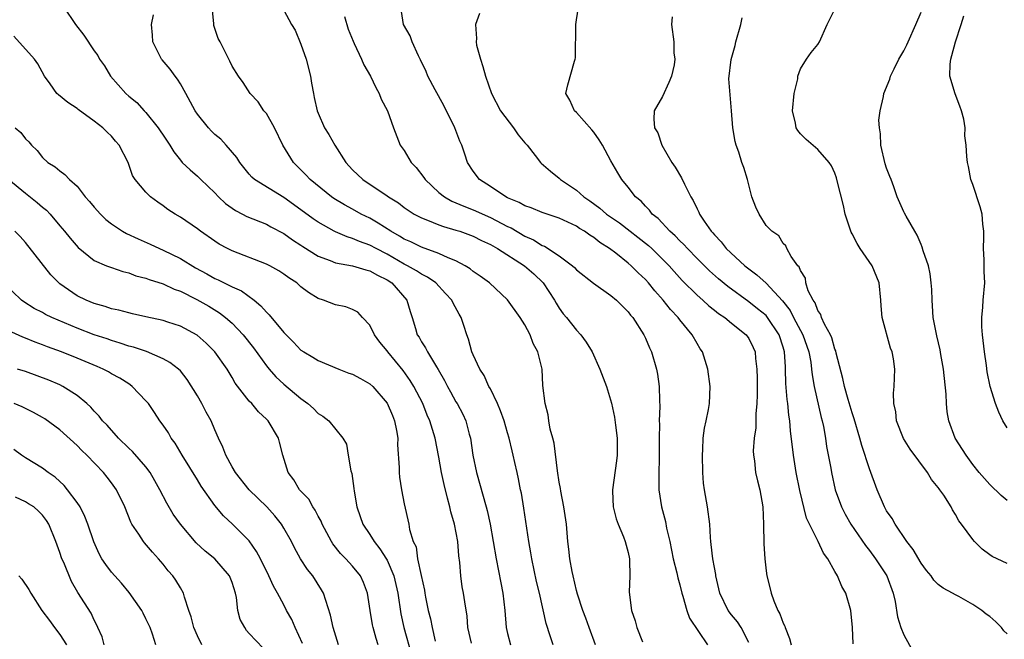
# Model space of a CAD drawing. Units: inches. Extents: x 2580000 to 2583000, y 1530000 to 1533000.
# Drawn here: x 2581580 to 2581695, y 1530342 to 1530414 of the extents above; entities that cross this region are included whole.
import ezdxf

# ---------------------------------------------------------------- set-up
doc = ezdxf.new("R2010")
doc.units = ezdxf.units.IN
doc.header["$MEASUREMENT"] = 0
doc.layers.add('LD25801530_2ft', color=82, linetype='Continuous')

msp = doc.modelspace()

# ---------------------------------------------------------------- linework, layer by layer
at = {"layer": 'LD25801530_2ft'}
for points, elevation in [([(2581585.46, 1530415), (2581586.84, 1530413), (2581587.78, 1530411.78), (2581589, 1530409.95), (2581589.4, 1530409.4), (2581589.62, 1530409), (2581590.19, 1530408.19), (2581590.88, 1530407), (2581592.66, 1530405), (2581593, 1530404.7), (2581593.95, 1530403.95), (2581594.79, 1530403), (2581595, 1530402.78), (2581596.43, 1530401), (2581596.67, 1530400.67), (2581597, 1530400.15), (2581597.76, 1530399), (2581598.23, 1530398.23), (2581599, 1530397.24), (2581599.22, 1530397), (2581600.13, 1530396.13), (2581601, 1530395.39), (2581601.2, 1530395.2), (2581601.39, 1530395), (2581603, 1530393.46), (2581603.44, 1530393), (2581604.24, 1530392.24), (2581605, 1530391.67), (2581605.4, 1530391.4), (2581606.22, 1530391), (2581606.73, 1530390.73), (2581609, 1530389.81), (2581609.52, 1530389.52), (2581611, 1530388.74), (2581612.01, 1530388.01), (2581613, 1530387.39), (2581613.23, 1530387.23), (2581615, 1530386.13), (2581616.39, 1530385.61), (2581617, 1530385.35), (2581619, 1530384.98), (2581620.52, 1530384.52), (2581621, 1530384.43), (2581621.9, 1530383.9), (2581623, 1530383.38), (2581623.57, 1530383), (2581625.31, 1530381), (2581625.69, 1530379.69), (2581625.92, 1530379), (2581626.29, 1530377.71), (2581626.51, 1530377), (2581626.71, 1530376.71), (2581627, 1530376.19), (2581627.48, 1530375.48), (2581627.68, 1530375), (2581628.74, 1530373.26), (2581628.95, 1530372.95), (2581629.68, 1530371.68), (2581630.01, 1530371), (2581630.35, 1530370.35), (2581631, 1530369.21), (2581631.13, 1530369), (2581631.78, 1530367.78), (2581632.15, 1530367), (2581632.55, 1530365.45), (2581632.68, 1530365), (2581632.97, 1530363), (2581633.39, 1530361), (2581634.51, 1530357), (2581634.61, 1530356.61), (2581634.96, 1530355), (2581635.66, 1530351), (2581636.2, 1530348.2), (2581636.45, 1530347), (2581636.69, 1530345), (2581636.83, 1530343), (2581637, 1530342.31), (2581637.34, 1530341)], 7960), ([(2581647.21, 1530341), (2581646.45, 1530343), (2581646.08, 1530344.08), (2581645.73, 1530345), (2581645.12, 1530346.88), (2581645, 1530347.32), (2581644.59, 1530349), (2581644.48, 1530349.52), (2581644.22, 1530351), (2581644.11, 1530352.11), (2581644, 1530353), (2581643.82, 1530355), (2581643.54, 1530357), (2581643.18, 1530358.82), (2581643.14, 1530359.14), (2581643, 1530359.87), (2581642.79, 1530361.21), (2581642.39, 1530364.39), (2581642.24, 1530365), (2581641.95, 1530366.05), (2581641.8, 1530367), (2581641.71, 1530367.71), (2581641.35, 1530369), (2581641.1, 1530371.1), (2581640.99, 1530373.01), (2581640.52, 1530375), (2581639.98, 1530375.98), (2581639.61, 1530377), (2581639, 1530378.14), (2581638.45, 1530379), (2581637, 1530381.04), (2581634.88, 1530383), (2581633.8, 1530383.8), (2581633, 1530384.35), (2581632.64, 1530384.64), (2581632.06, 1530385), (2581631, 1530385.56), (2581630.08, 1530385.92), (2581629, 1530386.43), (2581627, 1530387.16), (2581625.77, 1530387.77), (2581625, 1530388.1), (2581624.45, 1530388.45), (2581623.45, 1530389), (2581621.96, 1530389.96), (2581621, 1530390.51), (2581620.01, 1530391), (2581619, 1530391.57), (2581618.06, 1530392.06), (2581616.82, 1530392.82), (2581616.55, 1530393), (2581614.08, 1530395), (2581613.57, 1530395.57), (2581613, 1530396.13), (2581612.14, 1530397), (2581610.9, 1530399), (2581609.91, 1530401), (2581609, 1530402.66), (2581608.69, 1530403), (2581608.04, 1530404.04), (2581607.09, 1530405), (2581606.29, 1530406.29), (2581605.73, 1530407), (2581605, 1530408.18), (2581604.75, 1530408.75), (2581604.61, 1530409), (2581603.61, 1530411), (2581603.39, 1530411.39), (2581602.89, 1530412.89), (2581602.88, 1530413), (2581602.89, 1530413.11), (2581602.71, 1530415)], 7956), ([(2581665, 1530341.29), (2581664.12, 1530343), (2581663.68, 1530343.68), (2581663, 1530344.48), (2581662.6, 1530345), (2581661.62, 1530347), (2581661.52, 1530347.52), (2581661.18, 1530349), (2581661.16, 1530349.16), (2581661, 1530349.99), (2581660.83, 1530351), (2581660.65, 1530352.65), (2581660.58, 1530353), (2581660.54, 1530353.46), (2581660.46, 1530355), (2581660.2, 1530357), (2581659.84, 1530359), (2581659.75, 1530359.75), (2581659.66, 1530361), (2581659.61, 1530363), (2581659.67, 1530363.67), (2581659.7, 1530365), (2581659.84, 1530366.16), (2581660.05, 1530367), (2581660.33, 1530368.33), (2581660.44, 1530369), (2581660.51, 1530371), (2581660.24, 1530373), (2581659.61, 1530375), (2581659.35, 1530375.35), (2581659, 1530375.96), (2581658.44, 1530377), (2581657, 1530378.74), (2581656.81, 1530379), (2581655.91, 1530379.91), (2581655.07, 1530381), (2581654.08, 1530382.08), (2581653.36, 1530383), (2581653, 1530383.4), (2581652.17, 1530384.17), (2581651.36, 1530385), (2581651, 1530385.31), (2581649.55, 1530386.45), (2581648.83, 1530387), (2581647.7, 1530387.7), (2581647, 1530388.27), (2581646.54, 1530388.54), (2581645.93, 1530389), (2581645.34, 1530389.34), (2581645, 1530389.59), (2581643, 1530390.51), (2581641, 1530391.17), (2581639.72, 1530391.72), (2581639, 1530391.96), (2581638.34, 1530392.34), (2581637, 1530392.9), (2581636.8, 1530393), (2581635, 1530394.22), (2581633.73, 1530395), (2581633, 1530395.99), (2581632.34, 1530397), (2581632.04, 1530397.96), (2581631.68, 1530399), (2581631.46, 1530399.46), (2581630.87, 1530401), (2581629.6, 1530403.6), (2581628.57, 1530405.43), (2581627.75, 1530407), (2581627.53, 1530407.53), (2581626.89, 1530408.89), (2581626.65, 1530409.35), (2581625.9, 1530411), (2581625.67, 1530411.67), (2581624.89, 1530413), (2581624.58, 1530415)], 7950), ([(2581677.12, 1530341.12), (2581677.03, 1530343), (2581676.84, 1530345), (2581676.26, 1530347), (2581675.79, 1530347.79), (2581675.3, 1530349), (2581675, 1530349.51), (2581674.16, 1530351), (2581673.66, 1530351.66), (2581673.04, 1530353), (2581672.04, 1530355), (2581671.72, 1530355.72), (2581670.92, 1530358.92), (2581670.51, 1530361), (2581670.18, 1530363), (2581669.85, 1530365.85), (2581669.78, 1530367), (2581669.66, 1530367.66), (2581669.55, 1530369), (2581669.47, 1530369.47), (2581669.32, 1530371.32), (2581669.28, 1530373), (2581669.25, 1530373.25), (2581669.16, 1530375), (2581669, 1530375.55), (2581668.53, 1530377), (2581667.19, 1530379), (2581667, 1530379.22), (2581666.02, 1530380.02), (2581665, 1530380.82), (2581662.58, 1530382.58), (2581661.49, 1530383.49), (2581660.43, 1530384.43), (2581659, 1530385.83), (2581657.87, 1530387), (2581657.47, 1530387.47), (2581657, 1530387.9), (2581656.47, 1530388.47), (2581655.84, 1530389), (2581654.47, 1530390.47), (2581653.79, 1530391), (2581653.47, 1530391.47), (2581653, 1530391.91), (2581652.49, 1530392.49), (2581651.86, 1530393), (2581651, 1530394.12), (2581650.27, 1530395), (2581649.79, 1530395.79), (2581649, 1530397.19), (2581648.01, 1530399), (2581647.62, 1530399.62), (2581647, 1530400.52), (2581646.79, 1530400.79), (2581645, 1530402.79), (2581644.75, 1530403), (2581644.22, 1530404.22), (2581643.75, 1530405), (2581643.98, 1530406.02), (2581644.76, 1530408.76), (2581644.84, 1530409), (2581644.86, 1530409.14), (2581644.9, 1530413), (2581645, 1530413.55), (2581645.21, 1530415)], 7946), ([(2581695, 1530350.46), (2581693.25, 1530351.25), (2581693, 1530351.43), (2581692.11, 1530352.11), (2581691.19, 1530353), (2581691, 1530353.21), (2581689.7, 1530355), (2581689.38, 1530355.38), (2581689, 1530356.13), (2581688.66, 1530356.66), (2581688.5, 1530357), (2581687.63, 1530358.37), (2581687.19, 1530359), (2581687.1, 1530359.1), (2581687, 1530359.27), (2581686.2, 1530360.2), (2581685.74, 1530361), (2581683.73, 1530363.73), (2581682.96, 1530364.96), (2581682.16, 1530367), (2581682.06, 1530368.06), (2581681.83, 1530369), (2581681.8, 1530370.2), (2581681.88, 1530371), (2581681.97, 1530373), (2581681.82, 1530374.18), (2581681.64, 1530375), (2581681.45, 1530375.45), (2581680.48, 1530379), (2581680.36, 1530380.36), (2581680.33, 1530381), (2581680.12, 1530383), (2581679.32, 1530385), (2581677.95, 1530387), (2581677.57, 1530387.57), (2581677, 1530388.69), (2581676.89, 1530388.89), (2581676.19, 1530391), (2581675.98, 1530391.98), (2581675.31, 1530394.69), (2581675.2, 1530395.2), (2581675, 1530395.73), (2581674.61, 1530396.61), (2581674.33, 1530397), (2581673, 1530398.51), (2581671.65, 1530399.65), (2581671, 1530400.32), (2581670.69, 1530400.69), (2581670.51, 1530401), (2581670.43, 1530401.57), (2581670.07, 1530403), (2581670.27, 1530405), (2581670.68, 1530406.68), (2581670.69, 1530407), (2581671, 1530407.87), (2581671.7, 1530409), (2581672.23, 1530409.77), (2581673, 1530410.67), (2581673.21, 1530411), (2581674.1, 1530413), (2581675.11, 1530415)], 7940), ([(2581642.28, 1530341), (2581641.95, 1530342.05), (2581641.47, 1530343.47), (2581640.68, 1530347), (2581640.36, 1530348.36), (2581639.8, 1530351), (2581639.69, 1530351.69), (2581639.46, 1530353), (2581638.88, 1530356.88), (2581638.6, 1530358.6), (2581638.5, 1530359), (2581638.27, 1530360.27), (2581638.09, 1530361), (2581637.82, 1530362.18), (2581637.66, 1530363), (2581637.52, 1530363.52), (2581637.18, 1530365), (2581637, 1530365.59), (2581636.6, 1530367), (2581636.18, 1530368.18), (2581635.83, 1530369), (2581635, 1530370.7), (2581634.83, 1530371), (2581634.28, 1530372.28), (2581633.76, 1530373), (2581633, 1530374.65), (2581632.86, 1530375), (2581632.47, 1530376.47), (2581632.27, 1530377), (2581631.92, 1530378.08), (2581631.6, 1530379), (2581631.37, 1530379.37), (2581630.66, 1530380.66), (2581630.52, 1530381), (2581629.8, 1530381.8), (2581628.66, 1530383), (2581627.69, 1530383.69), (2581627, 1530384.02), (2581626.42, 1530384.42), (2581625.37, 1530385), (2581625, 1530385.19), (2581623, 1530386.35), (2581621.72, 1530387), (2581621, 1530387.4), (2581619.8, 1530387.8), (2581619, 1530388.16), (2581618.35, 1530388.35), (2581617, 1530388.92), (2581616.84, 1530389), (2581615, 1530390.05), (2581614.43, 1530390.43), (2581613, 1530391.5), (2581611, 1530392.92), (2581607.62, 1530395), (2581607.3, 1530395.3), (2581607, 1530395.64), (2581605.89, 1530397), (2581605.56, 1530397.56), (2581604.33, 1530399), (2581603.68, 1530399.68), (2581603, 1530400.25), (2581602.62, 1530400.62), (2581602.27, 1530401), (2581601, 1530402.6), (2581600.73, 1530403), (2581599.65, 1530405), (2581599, 1530406.11), (2581598.65, 1530406.65), (2581598.38, 1530407), (2581597.81, 1530407.81), (2581596.89, 1530408.89), (2581596.81, 1530409), (2581595.81, 1530411), (2581595.78, 1530411.78), (2581595.66, 1530413), (2581595.87, 1530414.13)], 7958), ([(2581611, 1530414.65), (2581611.92, 1530413), (2581612.34, 1530412.34), (2581613, 1530410.73), (2581613.6, 1530409), (2581614.1, 1530407), (2581614.21, 1530406.21), (2581614.47, 1530405), (2581614.54, 1530404.54), (2581614.88, 1530403), (2581615, 1530402.7), (2581615.75, 1530401), (2581616.25, 1530400.25), (2581616.94, 1530399), (2581618.21, 1530397), (2581619, 1530396.12), (2581620.17, 1530395), (2581623, 1530393.12), (2581623.16, 1530393), (2581624.31, 1530392.31), (2581625, 1530391.76), (2581625.44, 1530391.44), (2581626.14, 1530391), (2581627, 1530390.55), (2581627.71, 1530390.29), (2581629, 1530389.75), (2581629.54, 1530389.54), (2581631, 1530389.15), (2581631.45, 1530389), (2581633, 1530388.43), (2581633.95, 1530387.95), (2581635, 1530387.46), (2581635.81, 1530387), (2581638.96, 1530385), (2581640.05, 1530384.05), (2581641.14, 1530383), (2581642.45, 1530381), (2581642.64, 1530380.64), (2581643, 1530380.06), (2581643.44, 1530379.44), (2581643.85, 1530379), (2581645, 1530377.51), (2581645.49, 1530377), (2581646.13, 1530376.13), (2581646.81, 1530375), (2581647.72, 1530373), (2581648.46, 1530371), (2581649.07, 1530369.07), (2581649.42, 1530367.42), (2581649.52, 1530366.48), (2581649.71, 1530365), (2581649.71, 1530363), (2581649.64, 1530362.36), (2581649.16, 1530359), (2581649.18, 1530358.82), (2581649.26, 1530357), (2581649.62, 1530355.62), (2581649.85, 1530355), (2581650.46, 1530353.54), (2581650.66, 1530353), (2581651, 1530351.71), (2581651.15, 1530351), (2581651.16, 1530350.84), (2581651.17, 1530349), (2581651.11, 1530347.11), (2581651.37, 1530345), (2581651.8, 1530343.8), (2581652, 1530343), (2581652.64, 1530341.36)], 7954), ([(2581618.07, 1530413.93), (2581618.47, 1530412.47), (2581619.06, 1530411.06), (2581619.19, 1530410.81), (2581620.03, 1530409), (2581620.31, 1530408.31), (2581621.08, 1530407), (2581621.68, 1530405.68), (2581622.09, 1530405), (2581622.33, 1530404.33), (2581623.06, 1530403), (2581623.76, 1530401), (2581624.53, 1530399), (2581625, 1530398.37), (2581625.8, 1530397), (2581626.39, 1530396.39), (2581627.26, 1530395.26), (2581627.42, 1530395), (2581629, 1530393.52), (2581629.65, 1530393), (2581630.51, 1530392.51), (2581631, 1530392.32), (2581631.91, 1530391.91), (2581633, 1530391.5), (2581635, 1530390.62), (2581637, 1530389.57), (2581637.39, 1530389.39), (2581639, 1530388.44), (2581640, 1530388), (2581641, 1530387.37), (2581641.27, 1530387.27), (2581643, 1530386.15), (2581644.54, 1530385), (2581644.78, 1530384.78), (2581645, 1530384.54), (2581646.98, 1530382.98), (2581649, 1530381.56), (2581649.65, 1530381), (2581651, 1530379.65), (2581651.28, 1530379.28), (2581651.53, 1530379), (2581652.82, 1530377), (2581653, 1530376.6), (2581653.46, 1530375.46), (2581653.69, 1530375), (2581654.29, 1530373), (2581654.41, 1530372.41), (2581654.61, 1530371), (2581654.63, 1530369.37), (2581654.67, 1530368.67), (2581654.6, 1530367), (2581654.62, 1530366.62), (2581654.61, 1530365), (2581654.61, 1530363), (2581654.54, 1530360.54), (2581654.56, 1530359), (2581654.87, 1530357), (2581655.32, 1530355.32), (2581655.46, 1530354.54), (2581655.83, 1530353), (2581656.23, 1530351), (2581656.65, 1530349.35), (2581656.76, 1530348.76), (2581657, 1530347.97), (2581657.24, 1530347), (2581657.36, 1530346.64), (2581657.82, 1530345), (2581658.11, 1530344.11), (2581660.2, 1530341)], 7952), ([(2581633.72, 1530414.28), (2581633.28, 1530413), (2581633.37, 1530411.37), (2581633.33, 1530411), (2581633.39, 1530410.61), (2581633.83, 1530409), (2581634.13, 1530408.13), (2581634.42, 1530407), (2581635.11, 1530405), (2581636.16, 1530403), (2581637.67, 1530401), (2581638.21, 1530400.21), (2581639, 1530399.26), (2581639.25, 1530399), (2581640.19, 1530397.81), (2581640.81, 1530397), (2581640.9, 1530396.9), (2581641.98, 1530395.98), (2581643, 1530395.16), (2581643.14, 1530395), (2581645, 1530393.77), (2581645.84, 1530393), (2581646.54, 1530392.54), (2581647.7, 1530391.7), (2581648.49, 1530391), (2581649.97, 1530389.97), (2581653.35, 1530387.35), (2581653.74, 1530387), (2581655, 1530385.78), (2581655.76, 1530385), (2581656.33, 1530384.33), (2581657.28, 1530383.28), (2581659, 1530381.59), (2581659.67, 1530381), (2581660.35, 1530380.35), (2581661, 1530379.86), (2581661.47, 1530379.47), (2581662.2, 1530379), (2581663, 1530378.34), (2581664.7, 1530377), (2581665, 1530376.56), (2581665.51, 1530375.51), (2581665.73, 1530375), (2581665.78, 1530374.22), (2581665.94, 1530373), (2581665.97, 1530371.97), (2581665.98, 1530370.02), (2581665.95, 1530369), (2581665.83, 1530367.83), (2581665.8, 1530366.2), (2581665.61, 1530365), (2581665.5, 1530363.5), (2581665.53, 1530363), (2581665.65, 1530362.35), (2581665.79, 1530361), (2581666.02, 1530360.02), (2581666.3, 1530359), (2581666.65, 1530357), (2581666.71, 1530355), (2581666.74, 1530352.74), (2581666.85, 1530351), (2581667, 1530349.59), (2581667.08, 1530349), (2581667.49, 1530347.49), (2581667.58, 1530347), (2581667.89, 1530346.11), (2581668.38, 1530345), (2581668.61, 1530344.61), (2581669, 1530343.5), (2581669.17, 1530343.17), (2581669.21, 1530343), (2581669.72, 1530341.72), (2581669.91, 1530341)], 7948), ([(2581656.11, 1530413.89), (2581656.03, 1530413), (2581656.29, 1530411), (2581656.28, 1530409.72), (2581656.41, 1530409), (2581656.34, 1530408.34), (2581656.03, 1530407), (2581655.73, 1530406.27), (2581655, 1530404.66), (2581654.03, 1530403), (2581653.97, 1530402.03), (2581654.07, 1530401), (2581654.42, 1530400.42), (2581654.91, 1530399), (2581656.08, 1530397), (2581656.45, 1530396.45), (2581657.19, 1530395.19), (2581657.52, 1530394.48), (2581658.28, 1530393), (2581658.56, 1530392.56), (2581659, 1530391.61), (2581659.21, 1530391.21), (2581659.29, 1530391), (2581659.82, 1530390.18), (2581660.64, 1530389), (2581660.82, 1530388.82), (2581661, 1530388.6), (2581661.79, 1530387.79), (2581662.39, 1530387), (2581664.55, 1530385), (2581665, 1530384.64), (2581665.95, 1530383.95), (2581667, 1530382.97), (2581668.93, 1530380.93), (2581669.81, 1530379.81), (2581670.21, 1530379), (2581671.29, 1530377), (2581671.98, 1530375), (2581672.19, 1530373.81), (2581672.29, 1530373), (2581672.35, 1530372.35), (2581672.58, 1530371), (2581673.4, 1530367.4), (2581673.51, 1530367), (2581673.66, 1530366.34), (2581673.89, 1530365), (2581674.03, 1530364.03), (2581674.51, 1530361.49), (2581674.59, 1530361), (2581675.02, 1530359), (2581675.75, 1530357), (2581676.18, 1530356.18), (2581676.84, 1530355), (2581678.54, 1530352.54), (2581679, 1530351.94), (2581679.7, 1530351), (2581681.04, 1530349), (2581681.77, 1530347), (2581681.98, 1530346.02), (2581682.26, 1530344.26), (2581682.66, 1530343), (2581683, 1530342.18), (2581684.74, 1530339)], 7944), ([(2581695, 1530357.75), (2581694.32, 1530358.32), (2581693, 1530359.6), (2581691.75, 1530361), (2581691, 1530361.95), (2581690.23, 1530363), (2581688.98, 1530365), (2581688.22, 1530367), (2581688.05, 1530368.05), (2581687.95, 1530369), (2581687.91, 1530370.09), (2581687.62, 1530373), (2581687.31, 1530374.69), (2581687.23, 1530375.23), (2581686.85, 1530376.85), (2581686.74, 1530377.26), (2581686.42, 1530379), (2581686.34, 1530380.34), (2581686.28, 1530381), (2581686.24, 1530382.24), (2581686.19, 1530383), (2581686.06, 1530384.06), (2581685.85, 1530385), (2581685.26, 1530386.73), (2581685.15, 1530387.15), (2581685, 1530387.47), (2581684.56, 1530388.56), (2581684.27, 1530389), (2581683.26, 1530390.74), (2581683.09, 1530391.09), (2581683, 1530391.25), (2581682.24, 1530393), (2581681.85, 1530394.15), (2581681.54, 1530395), (2581681.37, 1530395.37), (2581681, 1530396.34), (2581680.85, 1530396.85), (2581680.35, 1530399), (2581680.3, 1530400.3), (2581680.16, 1530401), (2581680.11, 1530401.89), (2581680.25, 1530403), (2581680.63, 1530404.63), (2581680.69, 1530405), (2581681.36, 1530406.64), (2581681.46, 1530407), (2581681.87, 1530407.87), (2581682.44, 1530409), (2581683, 1530409.93), (2581683.35, 1530410.65), (2581683.49, 1530411), (2581684.41, 1530413), (2581685, 1530414.43)], 7938), ([(2581695, 1530366.2), (2581694.51, 1530367), (2581694.02, 1530368.02), (2581693.65, 1530369), (2581693.02, 1530371), (2581692.68, 1530372.68), (2581692.59, 1530373.41), (2581692.35, 1530375), (2581692.13, 1530377), (2581692.07, 1530377.93), (2581692.06, 1530379), (2581692.18, 1530380.18), (2581692.22, 1530381), (2581692.39, 1530383), (2581692.32, 1530384.32), (2581692.32, 1530385.68), (2581692.26, 1530387), (2581692.29, 1530388.29), (2581692.28, 1530389), (2581692.17, 1530389.83), (2581692.09, 1530391), (2581691.86, 1530391.86), (2581691, 1530394.42), (2581690.78, 1530395), (2581690.52, 1530396.52), (2581690.38, 1530397), (2581690.3, 1530397.7), (2581690.23, 1530399), (2581690.09, 1530400.09), (2581690.12, 1530401), (2581689.97, 1530402.03), (2581689.71, 1530403), (2581689.51, 1530403.51), (2581688.97, 1530404.97), (2581688.36, 1530407), (2581688.4, 1530408.4), (2581688.45, 1530409), (2581688.57, 1530409.42), (2581689, 1530411), (2581689.67, 1530413), (2581689.98, 1530414.02)], 7936), ([(2581695, 1530342.29), (2581694.62, 1530342.62), (2581694.35, 1530343), (2581693.68, 1530343.68), (2581693, 1530344.28), (2581692.56, 1530344.56), (2581692.07, 1530345), (2581691, 1530345.69), (2581689.4, 1530346.6), (2581689, 1530346.8), (2581688.67, 1530347), (2581687.56, 1530347.56), (2581687, 1530348.02), (2581686.5, 1530348.5), (2581686.17, 1530349), (2581685.64, 1530349.64), (2581685, 1530350.48), (2581684.07, 1530352.07), (2581683.34, 1530353), (2581681.98, 1530355), (2581681.65, 1530355.65), (2581681, 1530356.55), (2581680.74, 1530357), (2581679.89, 1530359), (2581679, 1530361.42), (2581678.14, 1530364.14), (2581677.91, 1530365), (2581677.25, 1530367.25), (2581677, 1530367.94), (2581676.54, 1530369.46), (2581676.1, 1530371), (2581675.92, 1530371.92), (2581675.15, 1530374.85), (2581675.11, 1530375.11), (2581675, 1530375.32), (2581674.63, 1530376.63), (2581674.47, 1530377), (2581673.78, 1530378.22), (2581673.45, 1530379), (2581673.36, 1530379.36), (2581673, 1530379.82), (2581672.69, 1530380.69), (2581672.46, 1530381), (2581671.91, 1530382.09), (2581671.64, 1530383), (2581671.57, 1530383.57), (2581671, 1530384.46), (2581670.86, 1530384.86), (2581670.7, 1530385), (2581669.92, 1530386.08), (2581669.42, 1530387), (2581669.3, 1530387.3), (2581669, 1530387.59), (2581668.47, 1530388.47), (2581667.67, 1530389), (2581667, 1530389.68), (2581666.2, 1530391), (2581665.8, 1530391.8), (2581665.37, 1530393), (2581664.84, 1530395), (2581664.41, 1530396.41), (2581664.2, 1530397), (2581663.83, 1530398.17), (2581663.53, 1530399), (2581663.42, 1530399.42), (2581663.16, 1530401), (2581663, 1530402.98), (2581662.83, 1530404.83), (2581662.7, 1530406.7), (2581662.95, 1530408.95), (2581663.42, 1530410.58), (2581663.48, 1530411), (2581664.09, 1530413), (2581664.24, 1530413.76)], 7942), ([(2581632.79, 1530341.21), (2581632.39, 1530343), (2581632.31, 1530344.31), (2581632.02, 1530345.98), (2581631.87, 1530347), (2581631.72, 1530347.72), (2581631.55, 1530349), (2581631.45, 1530350.55), (2581631.34, 1530351.34), (2581631.2, 1530353), (2581630.81, 1530355), (2581630.42, 1530356.42), (2581630.3, 1530357), (2581630.01, 1530358.01), (2581629.61, 1530359.61), (2581629.32, 1530361), (2581629, 1530362.77), (2581628.57, 1530365), (2581627.98, 1530367), (2581627.67, 1530367.67), (2581627.14, 1530369), (2581626.11, 1530371), (2581625.68, 1530371.68), (2581624.86, 1530372.86), (2581623.09, 1530375), (2581623, 1530375.14), (2581622.15, 1530376.15), (2581621.54, 1530377), (2581621, 1530378.1), (2581620.15, 1530379), (2581619.61, 1530379.61), (2581619, 1530379.93), (2581618.23, 1530380.23), (2581617, 1530380.47), (2581615.63, 1530381), (2581615, 1530381.21), (2581613.88, 1530381.88), (2581613, 1530382.57), (2581612.51, 1530383), (2581611.6, 1530383.6), (2581611, 1530384.04), (2581610.42, 1530384.42), (2581609.39, 1530385), (2581609, 1530385.2), (2581605, 1530386.74), (2581604.48, 1530387), (2581603.52, 1530387.52), (2581603, 1530387.86), (2581601.35, 1530389), (2581601, 1530389.28), (2581599, 1530390.66), (2581598.4, 1530391), (2581597.54, 1530391.54), (2581597, 1530391.95), (2581596.37, 1530392.37), (2581595.54, 1530393), (2581595, 1530393.56), (2581593.75, 1530395), (2581593.46, 1530395.46), (2581592.94, 1530397), (2581591.91, 1530399), (2581591.46, 1530399.46), (2581591, 1530400.04), (2581590.49, 1530400.49), (2581590.01, 1530401), (2581589, 1530401.79), (2581587.14, 1530403.14), (2581587, 1530403.25), (2581585.95, 1530403.95), (2581584.83, 1530404.83), (2581584.66, 1530405), (2581583.87, 1530406.13), (2581583.23, 1530407), (2581582.43, 1530408.43), (2581582.06, 1530409), (2581579.65, 1530411.65)], 7962), ([(2581579.83, 1530401), (2581580.47, 1530400.47), (2581581, 1530399.74), (2581581.39, 1530399.39), (2581581.71, 1530399), (2581582.38, 1530398.38), (2581583, 1530397.56), (2581583.61, 1530397), (2581584.47, 1530396.47), (2581585, 1530396), (2581585.6, 1530395.6), (2581586.14, 1530395), (2581587, 1530394.23), (2581587.96, 1530393), (2581588.45, 1530392.45), (2581589, 1530391.79), (2581589.71, 1530391), (2581590.36, 1530390.36), (2581591, 1530389.87), (2581592.28, 1530389), (2581592.73, 1530388.73), (2581594.11, 1530388.11), (2581595.51, 1530387.51), (2581596.58, 1530387), (2581597, 1530386.82), (2581599, 1530385.83), (2581600.77, 1530384.77), (2581602.07, 1530384.07), (2581603, 1530383.54), (2581603.38, 1530383.38), (2581605, 1530382.57), (2581606.09, 1530382.09), (2581607.57, 1530381), (2581608.36, 1530380.36), (2581609, 1530379.61), (2581609.32, 1530379.32), (2581611, 1530377.25), (2581612.13, 1530376.13), (2581613, 1530375.22), (2581613.33, 1530375), (2581614.38, 1530374.38), (2581615, 1530373.99), (2581617.38, 1530373), (2581618.55, 1530372.55), (2581619, 1530372.42), (2581619.92, 1530371.92), (2581621, 1530371.31), (2581621.33, 1530371), (2581623, 1530369.04), (2581623.62, 1530367.62), (2581623.88, 1530367), (2581624.11, 1530365.89), (2581624.24, 1530365), (2581624.2, 1530364.2), (2581624.41, 1530361.59), (2581624.4, 1530361), (2581624.45, 1530360.45), (2581624.69, 1530359), (2581625, 1530357.35), (2581625.51, 1530355), (2581625.61, 1530354.39), (2581626.03, 1530353), (2581626.36, 1530352.36), (2581626.55, 1530351), (2581626.94, 1530349.06), (2581627.33, 1530347.33), (2581627.37, 1530347), (2581627.46, 1530346.54), (2581627.78, 1530345), (2581628.03, 1530344.03), (2581628.23, 1530343), (2581628.59, 1530341.41)], 7964), ([(2581579.09, 1530395), (2581581, 1530393.43), (2581582.36, 1530392.36), (2581583, 1530391.79), (2581583.45, 1530391.45), (2581583.88, 1530391), (2581585, 1530389.64), (2581585.55, 1530389), (2581586.2, 1530388.2), (2581587.12, 1530387.12), (2581589, 1530385.63), (2581590.43, 1530385), (2581591, 1530384.78), (2581592.33, 1530384.33), (2581593, 1530384.17), (2581593.84, 1530383.84), (2581595, 1530383.57), (2581595.39, 1530383.39), (2581597, 1530382.91), (2581598.28, 1530382.28), (2581599, 1530382.04), (2581600.9, 1530381.1), (2581602.3, 1530380.3), (2581603.54, 1530379.54), (2581604.25, 1530379), (2581605, 1530378.33), (2581606.28, 1530377), (2581607.49, 1530375.49), (2581609, 1530373.38), (2581609.31, 1530373), (2581610.09, 1530372.09), (2581611, 1530371.25), (2581613, 1530369.58), (2581613.81, 1530369), (2581614.44, 1530368.44), (2581615, 1530367.84), (2581615.56, 1530367.56), (2581616.23, 1530367), (2581617.87, 1530365), (2581618.28, 1530364.28), (2581618.47, 1530363), (2581618.8, 1530361.2), (2581618.89, 1530360.89), (2581619.15, 1530359.15), (2581619.18, 1530358.82), (2581619.48, 1530357), (2581619.89, 1530355.89), (2581620.19, 1530355), (2581621, 1530353.81), (2581621.5, 1530353), (2581622.16, 1530352.16), (2581622.93, 1530350.93), (2581623, 1530350.81), (2581623.79, 1530349), (2581624.25, 1530347), (2581624.61, 1530344.61), (2581624.96, 1530343), (2581625.83, 1530339.83)], 7966), ([(2581621.96, 1530341), (2581621.72, 1530341.72), (2581621.38, 1530343), (2581621.31, 1530343.31), (2581621.03, 1530345), (2581620.72, 1530347), (2581620.25, 1530348.25), (2581619.9, 1530349), (2581619, 1530350.13), (2581618.22, 1530351), (2581617.61, 1530351.61), (2581616.72, 1530352.72), (2581616.54, 1530353), (2581615.47, 1530355), (2581615.34, 1530355.34), (2581615, 1530355.95), (2581614.65, 1530356.65), (2581614.39, 1530357), (2581613.9, 1530357.9), (2581612.85, 1530359), (2581612.17, 1530360.17), (2581611.51, 1530361), (2581610.89, 1530363), (2581610.52, 1530364.52), (2581610.38, 1530365), (2581609.21, 1530367), (2581609, 1530367.21), (2581608.06, 1530368.06), (2581607.28, 1530369), (2581607, 1530369.29), (2581605.37, 1530371.37), (2581605, 1530372.04), (2581604.43, 1530373), (2581603.01, 1530375), (2581602, 1530376), (2581600.94, 1530376.94), (2581599, 1530378), (2581597.53, 1530378.47), (2581597, 1530378.66), (2581595, 1530379.08), (2581593.44, 1530379.44), (2581593, 1530379.52), (2581591.84, 1530379.84), (2581591, 1530380.02), (2581590.27, 1530380.27), (2581589, 1530380.62), (2581588.05, 1530381), (2581587, 1530381.5), (2581585, 1530382.89), (2581584.87, 1530383), (2581583.95, 1530383.95), (2581581, 1530387.69), (2581580.38, 1530388.38), (2581579.78, 1530389)], 7968), ([(2581617.35, 1530341), (2581616.75, 1530343), (2581616.44, 1530344.44), (2581615.87, 1530346.13), (2581615.62, 1530347), (2581615.4, 1530347.4), (2581614.38, 1530349), (2581613.76, 1530349.76), (2581612.94, 1530351), (2581612.26, 1530352.26), (2581611.89, 1530353), (2581611, 1530354.56), (2581610.73, 1530355), (2581609.96, 1530355.96), (2581609.03, 1530357), (2581607, 1530359), (2581605.4, 1530361), (2581605, 1530361.68), (2581604.28, 1530363), (2581603.94, 1530363.94), (2581603.42, 1530365), (2581603, 1530365.94), (2581602.56, 1530367), (2581602.01, 1530368.01), (2581601.51, 1530369), (2581601, 1530369.9), (2581599.8, 1530371.8), (2581599, 1530372.8), (2581598.8, 1530373), (2581597.79, 1530373.79), (2581597, 1530374.21), (2581595.05, 1530375.05), (2581593.55, 1530375.55), (2581593, 1530375.68), (2581592.02, 1530376.02), (2581591, 1530376.31), (2581590.5, 1530376.5), (2581589, 1530376.99), (2581587, 1530377.76), (2581584.09, 1530379), (2581583.35, 1530379.35), (2581583, 1530379.57), (2581582.04, 1530380.05), (2581580.81, 1530380.81), (2581580.54, 1530381), (2581578.45, 1530383)], 7970), ([(2581613.17, 1530341.17), (2581612.33, 1530343), (2581611.95, 1530343.95), (2581611.33, 1530345), (2581611, 1530345.65), (2581610.27, 1530347), (2581609.8, 1530347.8), (2581609.27, 1530349), (2581608.3, 1530351), (2581607.85, 1530351.85), (2581607, 1530353.06), (2581605.07, 1530355), (2581603.99, 1530355.99), (2581603, 1530357.16), (2581601.42, 1530359.42), (2581601, 1530360.14), (2581599.21, 1530363), (2581598.41, 1530364.41), (2581597.94, 1530365), (2581597.61, 1530365.61), (2581597, 1530366.49), (2581596.63, 1530367), (2581595.98, 1530367.98), (2581595.28, 1530369), (2581595, 1530369.32), (2581593.42, 1530371), (2581593.18, 1530371.18), (2581593, 1530371.28), (2581591.96, 1530371.96), (2581591, 1530372.47), (2581590.67, 1530372.67), (2581590.04, 1530373), (2581589.32, 1530373.32), (2581587, 1530374.27), (2581585.19, 1530375), (2581583.59, 1530375.59), (2581583, 1530375.83), (2581582.14, 1530376.14), (2581581, 1530376.61), (2581580.71, 1530376.71), (2581579, 1530377.5)], 7972), ([(2581608.63, 1530340.63), (2581607, 1530342.33), (2581606.68, 1530342.68), (2581606.47, 1530343), (2581605.95, 1530343.95), (2581605.69, 1530345), (2581605.52, 1530346.48), (2581605.39, 1530347), (2581605, 1530348.25), (2581604.72, 1530349), (2581603, 1530350.98), (2581601.89, 1530351.89), (2581600.85, 1530352.85), (2581599.03, 1530355), (2581598.18, 1530356.18), (2581597.43, 1530357.43), (2581596.63, 1530359), (2581596.05, 1530360.05), (2581595.5, 1530361), (2581595, 1530361.65), (2581593.44, 1530363.44), (2581593, 1530363.84), (2581591.82, 1530365), (2581590.49, 1530366.49), (2581589.97, 1530367), (2581589.56, 1530367.56), (2581589, 1530368.11), (2581588.59, 1530368.59), (2581588.13, 1530369), (2581587, 1530369.93), (2581585.36, 1530371), (2581585, 1530371.17), (2581583.71, 1530371.71), (2581581, 1530372.71), (2581580.09, 1530373)], 7974), ([(2581601.51, 1530341), (2581601, 1530342.03), (2581600.56, 1530343), (2581600.27, 1530344.27), (2581600, 1530345), (2581599.46, 1530346.54), (2581599.37, 1530347), (2581599, 1530347.6), (2581598.49, 1530348.49), (2581598.13, 1530349), (2581597.59, 1530349.59), (2581597, 1530350.36), (2581596.47, 1530351), (2581595.75, 1530351.75), (2581594.83, 1530352.83), (2581594.7, 1530353), (2581594.17, 1530353.83), (2581593.38, 1530355), (2581593.24, 1530355.24), (2581592.55, 1530357), (2581591.59, 1530359), (2581591, 1530359.81), (2581590.48, 1530360.48), (2581590.07, 1530361), (2581588.15, 1530363), (2581587.56, 1530363.56), (2581587, 1530364.13), (2581585, 1530365.94), (2581583.25, 1530367.25), (2581583, 1530367.4), (2581581.96, 1530367.96), (2581580.63, 1530368.63), (2581579.7, 1530369)], 7976), ([(2581596.14, 1530341), (2581595.76, 1530342.24), (2581595.48, 1530343), (2581595, 1530344.03), (2581594.66, 1530344.66), (2581594.51, 1530345), (2581593.07, 1530347.07), (2581592.16, 1530348.16), (2581591.38, 1530349), (2581591, 1530349.45), (2581590.33, 1530350.33), (2581589.89, 1530351), (2581589.57, 1530351.57), (2581588.95, 1530352.95), (2581588.27, 1530355), (2581587.91, 1530355.91), (2581587.35, 1530357), (2581587, 1530357.51), (2581585.89, 1530359), (2581585.49, 1530359.49), (2581584.45, 1530360.45), (2581583.64, 1530361), (2581583, 1530361.49), (2581581, 1530362.7), (2581580.55, 1530363), (2581579.67, 1530363.67)], 7978), ([(2581590.15, 1530341), (2581589.92, 1530341.92), (2581589.42, 1530343), (2581589.29, 1530343.29), (2581589, 1530343.85), (2581588.66, 1530344.66), (2581587.09, 1530347.09), (2581586.36, 1530348.36), (2581585.45, 1530350.55), (2581585.25, 1530351), (2581585, 1530351.73), (2581584.52, 1530353), (2581583.73, 1530355), (2581583.45, 1530355.45), (2581583, 1530356.07), (2581582.53, 1530356.53), (2581581.97, 1530357), (2581581.38, 1530357.38), (2581581, 1530357.59), (2581579.84, 1530358.16)], 7980), ([(2581580.23, 1530349), (2581580.61, 1530348.61), (2581581.41, 1530347.41), (2581581.62, 1530347), (2581582.91, 1530345), (2581583.81, 1530343.81), (2581584.37, 1530343), (2581585, 1530342.2), (2581585.77, 1530341)], 7982)]:
    msp.add_lwpolyline(points, dxfattribs=dict(at, elevation=elevation))

doc.saveas('drawing.dxf')
